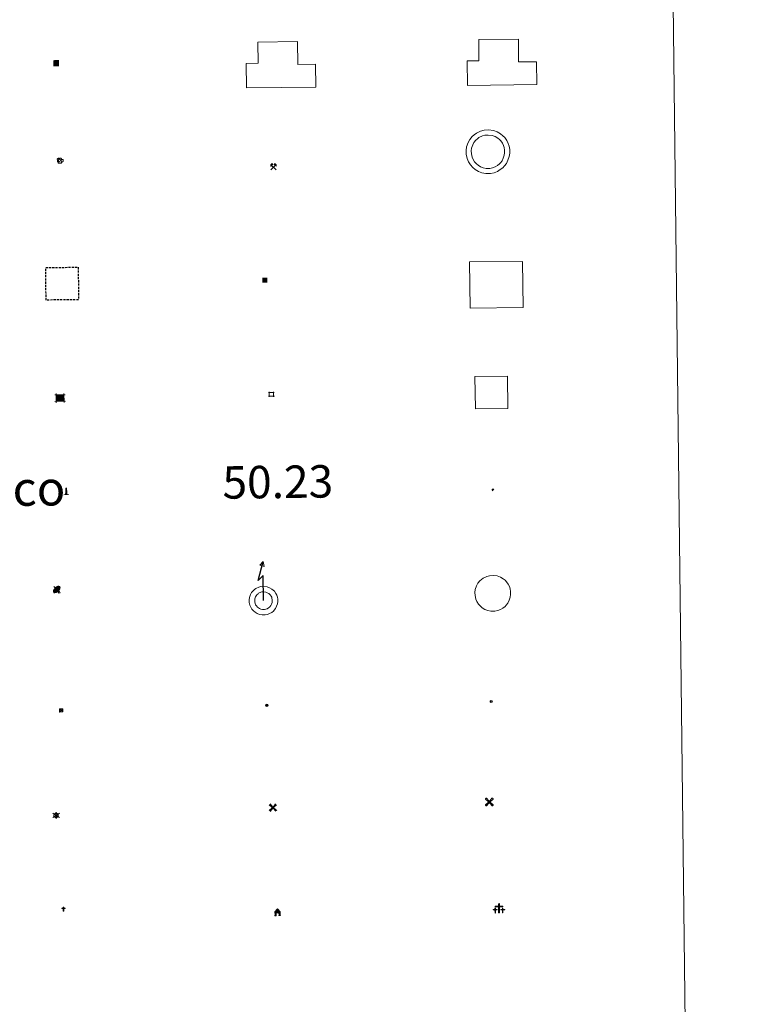
# Model space of a CAD drawing. Units: metres. Extents: x 579687 to 584176, y 4693794 to 4696816.
# Drawn here: x 580303 to 580471, y 4695088 to 4695315 of the extents above; entities that cross this region are included whole.
import ezdxf
from ezdxf.enums import TextEntityAlignment as Align

# ---------------------------------------------------------------- set-up
doc = ezdxf.new("R2010")
doc.units = ezdxf.units.M
doc.header["$MEASUREMENT"] = 0
doc.linetypes.add('TRAZOS', pattern=[0.75, 0.5, -0.25])
for name, color, linetype, lineweight in [('Carátula', 7, 'Continuous', 5), ('Level 15', 1, 'Continuous', 0), ('Level 19', 252, 'Continuous', 0), ('Level 29', 7, 'Continuous', 0), ('Level 31', 19, 'Continuous', 0), ('Level 32', 19, 'Continuous', 0), ('Level 33', 5, 'Continuous', 0), ('Level 36', 19, 'Continuous', 40), ('Level 63', 7, 'Continuous', 0)]:
    doc.layers.add(name, color=color, linetype=linetype, lineweight=lineweight)
doc.styles.add('Arial', font='ARIAL.TTF', dxfattribs={"height": 0.2})
doc.styles.add('Style-font002', font='font002.shx')

# ---------------------------------------------------------------- blocks, each defined once
blk = doc.blocks.new('5TME')
at = {"layer": 'Carátula', "color": 250, "linetype": 'Continuous', "lineweight": 5}
for p, q in [((3.7, 3.8), (-3.7, -3.8)), ((-3.7, 3.7), (3.8, -3.8))]:
    blk.add_line(p, q, dxfattribs=at)
at = {"layer": 'Carátula', "color": 250, "linetype": 'Continuous', "lineweight": 5, "flags": 128}
blk.add_lwpolyline([(-3.7, -3.8), (3.8, -3.8), (3.8, 3.7), (-3.7, 3.7), (-3.7, -3.8)], dxfattribs=at)
blk = doc.blocks.new('5CASET')
at = {"layer": 'Carátula', "linetype": 'Continuous', "lineweight": 5}
blk.add_hatch(color=232, dxfattribs=at).paths.add_polyline_path([(4.5, -3.7), (-4.5, -3.7), (-4.5, 3.7), (4.5, 3.7)])
at = {"layer": 'Carátula', "color": 1, "linetype": 'Continuous', "lineweight": 5}
for p, q in [((6.1, 3.7), (-6.1, 3.7)), ((6.1, 3.7), (-6.1, 3.7)), ((-4.5, 5.3), (-4.5, -5.3)), ((-4.5, 5.3), (-4.5, -5.3)), ((4.5, -5.3), (4.5, 5.3)), ((4.5, -5.3), (4.5, 5.3)), ((-6.1, -3.7), (6.1, -3.7)), ((-6.1, -3.7), (6.1, -3.7))]:
    blk.add_line(p, q, dxfattribs=at)
blk.add_3dface([(-4.5, -3.7), (4.5, -3.7), (4.5, 3.7), (-4.5, 3.7)], dxfattribs=at)
blk = doc.blocks.new('5CEMEN')
at = {"layer": 'Carátula', "color": 7, "linetype": 'Continuous', "lineweight": 5, "flags": 128}
for points in [[(-5.9, -6.3), (-5.9, -1.6), (-3.3, -1.6), (-3.3, -1), (-5.9, -1), (-5.9, 0.9), (-6.6, 0.9), (-6.6, -1), (-9.3, -1), (-9.3, -1.6), (-6.6, -1.6), (-6.6, -6.3), (-5.9, -6.3)], [(-6.6, -1.1), (-9.1, -1.1), (-9.1, -1.5), (-6.5, -1.5), (-6.5, -6.1), (-6.1, -6.1), (-6, -1.5), (-3.4, -1.5), (-3.4, -1.1), (-5.9, -1.1), (-6.1, -1), (-6, 0.8), (-6.5, 0.8), (-6.5, -1), (-6.6, -1.1)], [(0.4, -6.3), (0.4, 2.9), (5.7, 2.9), (5.7, 4.3), (0.4, 4.3), (0.4, 8), (-1.1, 8), (-1.1, 4.3), (-6.3, 4.3), (-6.3, 2.9), (-1.1, 2.9), (-1.1, -6.3), (0.4, -6.3)], [(-1.1, 4), (-6.1, 4), (-6.1, 3.2), (-0.8, 3.2), (-0.8, -6.1), (0.1, -6.1), (0.1, 3.2), (5.4, 3.2), (5.4, 4), (0.4, 4), (0.1, 4.3), (0.1, 7.7), (-0.8, 7.7), (-0.8, 4.3), (-1.1, 4)], [(5.7, -6.3), (5.7, -1.6), (8.4, -1.6), (8.4, -1), (5.7, -1), (5.7, 0.9), (5, 0.9), (5, -1), (2.4, -1), (2.4, -1.6), (5, -1.6), (5, -6.3), (5.7, -6.3)], [(5, -1.1), (2.5, -1.1), (2.5, -1.5), (5.1, -1.5), (5.1, -6.1), (5.6, -6.1), (5.6, -1.5), (8.2, -1.5), (8.2, -1.1), (5.7, -1.1), (5.6, -1), (5.6, 0.7), (5.1, 0.7), (5.1, -1), (5, -1.1)], [(-6.1, -6.1), (-6.5, -6.1), (-6.5, -5.7)], [(0.1, -6.1), (-0.8, -6.1), (-0.8, -5.2)], [(5.6, -6.1), (5.1, -6.1), (5.1, -5.7)]]:
    blk.add_lwpolyline(points, dxfattribs=at)
blk = doc.blocks.new('5CHAMI')
at = {"layer": 'Carátula', "color": 1, "linetype": 'Continuous', "lineweight": 5}
for p, q in [((4.5, 2.7), (-4.7, 2.7)), ((4.5, 2.7), (-4.7, 2.7)), ((-3.4, 3.9), (-3.4, -4.1)), ((-3.4, 3.9), (-3.4, -4.1)), ((3.3, -4.1), (3.3, 3.9)), ((3.3, -4.1), (3.3, 3.9)), ((-4.7, -2.8), (4.5, -2.9)), ((-4.7, -2.8), (4.5, -2.9))]:
    blk.add_line(p, q, dxfattribs=at)
blk = doc.blocks.new('5EDIFI')
at = {"layer": 'Carátula', "linetype": 'Continuous', "lineweight": 25}
blk.add_hatch(color=1, dxfattribs=at).paths.add_polyline_path([(-3.8, -3.8), (-3.8, 3.7), (3.8, 3.7), (3.8, -3.8)])
blk = doc.blocks.new('5HORRE')
at = {"layer": 'Carátula', "linetype": 'Continuous', "lineweight": 5, "extrusion": (0, 0, -1)}
blk.add_hatch(color=254, dxfattribs=at).paths.add_polyline_path([(6.1, -7.7), (3, -7.7), (3, -6.8), (3.6, -6.8), (3, -1.5), (-3.2, -1.5), (-3.9, -6.7), (-3.2, -6.8), (-3.2, -7.7), (-6.4, -7.7), (-6.3, -6.8), (-5.7, -6.7), (-6.4, 1.3), (-0.1, 7.9), (6.4, 1.4), (5.5, -6.7), (6.1, -6.8)])
at = {"layer": 'Carátula', "color": 252, "linetype": 'Continuous', "lineweight": 5, "flags": 128}
blk.add_lwpolyline([(-6.4, 1.4), (0.1, 7.9), (6.4, 1.3), (5.7, -6.7), (6.3, -6.8), (6.4, -7.7), (3.2, -7.7), (3.2, -6.8), (3.9, -6.7), (3.2, -1.5), (-3, -1.5), (-3.6, -6.8), (-3, -6.8), (-3, -7.7), (-6.1, -7.7), (-6.1, -6.8), (-5.5, -6.7)], close=True, dxfattribs=at)
blk = doc.blocks.new('5PARAB')
at = {"layer": 'Carátula', "linetype": 'Continuous', "lineweight": 5}
h = blk.add_hatch(color=43, dxfattribs=at)
edge = h.paths.add_edge_path()
edge.add_ellipse((0.3, 0.2), major_axis=(4.58, 4.58), ratio=0.5, start_angle=240, end_angle=269.9993)
edge.add_ellipse((0.3, 0.2), major_axis=(4.58, 4.58), ratio=0.5, start_angle=269.9993, end_angle=359.9987)
edge.add_ellipse((0.3, 0.2), major_axis=(4.58, 4.58), ratio=0.5, start_angle=0, end_angle=87.2989)
edge.add_line((-1.8, 2.7), (0.5, 0.4))
edge.add_line((0.5, 0.4), (0, 0))
edge.add_line((0, 0), (-2.3, 2.3))
edge.add_line((-2.3, 2.3), (-2.3, 2.3))
edge.add_ellipse((0.3, 0.2), major_axis=(4.58, 4.58), ratio=0.5, start_angle=92.9733, end_angle=180)
edge.add_ellipse((0.3, 0.2), major_axis=(4.58, 4.58), ratio=0.5, start_angle=180, end_angle=240)
h = blk.add_hatch(color=170, dxfattribs=at)
edge = h.paths.add_edge_path()
edge.add_ellipse((0.3, 0.2), major_axis=(4.58, 4.58), ratio=0.7, start_angle=269.9995, end_angle=359.999)
edge.add_ellipse((0.3, 0.2), major_axis=(4.58, 4.58), ratio=0.5, start_angle=180, end_angle=359.9986, ccw=False)
edge.add_ellipse((0.3, 0.2), major_axis=(4.58, 4.58), ratio=0.7, start_angle=180.0194, end_angle=269.9995)
at = {"layer": 'Carátula', "color": 170, "linetype": 'Continuous', "lineweight": 5}
for p, q in [((0.2, 0.2), (-4.3, 4.7)), ((0, 0), (-2.3, 2.3)), ((-1.8, 2.7), (0.5, 0.4)), ((0.5, 0.4), (0, 0)), ((3, -4.2), (3, -5.4)), ((3, -5.4), (5.3, -5.4)), ((5.3, -5.4), (4.2, -3.1))]:
    blk.add_line(p, q, dxfattribs=at)
at = {"layer": 'Carátula', "color": 1, "linetype": 'Continuous', "lineweight": 5}
blk.add_line((0, 0), (0.5, 0.4), dxfattribs=at)
at = {"layer": 'Carátula', "color": 170, "linetype": 'Continuous', "lineweight": 5}
for start_param, end_param in [(1.62269, 3.141593), (0, 1.523654), (4.712377, 6.283162), (3.141593, 4.18879), (4.18879, 4.712377)]:
    blk.add_ellipse((0.3, 0.2, 0), major_axis=(4.58, 4.58), ratio=0.5, start_param=start_param, end_param=end_param, dxfattribs=at)
at = {"layer": 'Carátula', "color": 170, "linetype": 'Continuous', "lineweight": 5, "extrusion": (0, 0, -1)}
for start_param, end_param in [(1.570805, 1.740266), (1.512222, 1.570805)]:
    blk.add_ellipse((0.3, 0.2, 0), major_axis=(5.01, 5.01), ratio=0.725704, start_param=start_param, end_param=end_param, dxfattribs=at)
blk = doc.blocks.new('5ARBOL')
at = {"layer": 'Carátula', "color": 92, "linetype": 'Continuous', "lineweight": 5, "flags": 128}
blk.add_lwpolyline([(-2.7, 0.2), (-3.2, 0.4), (-3.7, 0.8), (-3.9, 1.4), (-4, 2), (-3.9, 2.5), (-3.7, 2.9), (-3.2, 3.2), (-2.9, 3.4), (-2.5, 3.4), (-2.3, 3.5), (-1.8, 3.4), (-1.5, 3.3), (-1.4, 3.2), (-1.2, 2.9), (-1, 2.5), (-0.8, 2.2), (-0.7, 2.2), (-0.7, 2.7), (-0.4, 3.1), (-0.1, 3.4), (0.4, 3.6), (0.7, 3.7), (1.3, 3.7), (1.8, 3.5), (2.3, 3), (2.5, 2.4), (2.5, 1.9), (2.3, 1.5), (2, 0.9), (2.7, 1.5), (3.3, 1.6), (4, 1.6), (4.5, 1.3), (5, 0.8), (5.2, 0.3), (5.3, -0.1), (5.3, -0.4), (5.2, -0.8), (5, -1.4), (4.3, -1.9), (3.8, -2.1), (3.3, -2.1), (2.9, -2.1), (2.3, -1.7), (2.7, -2.1), (2.9, -2.5), (2.9, -3.1), (2.8, -3.5), (2.3, -4.1), (1.8, -4.3), (1.1, -4.3), (0.7, -4.2), (0.3, -3.8), (0.2, -3.5), (0, -2.9), (0, -2.8), (-0.1, -3.3), (-0.2, -3.6), (-0.3, -4), (-0.7, -4.2), (-1, -4.3), (-1.2, -4.3), (-1.7, -4.2), (-2, -4.1), (-2.3, -3.7), (-2.5, -3.3), (-2.6, -3.1), (-2.5, -2.6), (-2.2, -2.3), (-1.9, -2), (-1.9, -1.9), (-2.7, -2.1), (-3.1, -1.9), (-3.3, -1.5), (-3.6, -1.2), (-3.6, -0.8), (-3.4, -0.3), (-3.2, 0)], close=True, dxfattribs=at)
for points in [[(-1.9, 0.5), (-2.1, 0.6), (-2.1, 0.7), (-2.1, 0.9), (-2.1, 1.1), (-2, 1.3), (-2, 1.4), (-1.9, 1.4), (-1.8, 1.5), (-1.5, 1.5), (-1.4, 1.5), (-1.2, 1.4), (-1.1, 1.4), (-1, 1.2), (-0.9, 1.1), (-0.9, 0.9), (-0.9, 0.9), (-0.9, 0.9)], [(0.3, 0.5), (0.5, 0.9), (0.8, 1.1), (1.2, 1.1), (1.4, 1), (1.6, 0.9), (1.7, 0.8), (1.8, 0.5), (1.9, 0.4), (1.9, -0.1), (1.9, -0.3), (1.7, -0.5), (1.6, -0.6), (1.4, -0.6), (1.2, -0.7), (1.1, -0.7), (0.9, -0.7), (0.9, -0.7)], [(-1.7, -1), (-1.8, -0.9), (-1.8, -0.7), (-1.7, -0.5), (-1.5, -0.4), (-1.5, -0.4), (-1.4, -0.3)], [(-1.7, -1), (-1.7, -1.2), (-1.5, -1.4), (-1.2, -1.5), (-1.1, -1.5), (-0.9, -1.5), (-0.7, -1.5), (-0.5, -1.4), (-0.5, -1.3), (-0.4, -1.1), (-0.4, -1), (-0.4, -0.9), (-0.4, -0.8)]]:
    blk.add_lwpolyline(points, dxfattribs=at)
blk = doc.blocks.new('5MINA')
at = {"layer": 'Carátula', "linetype": 'Continuous', "lineweight": 5}
for points in [[(-6.8, 0), (-7.2, 5.8), (-3.5, 9.7), (-0.3, 6.4), (-6.6, 0)], [(6.8, 0), (6.7, 0.1), (0.3, 6.4), (3.5, 9.5), (7.3, 5.7)]]:
    blk.add_hatch(color=170, dxfattribs=at).paths.add_polyline_path(points)
at = {"layer": 'Carátula', "color": 9, "linetype": 'Continuous', "lineweight": 5}
for p, q in [((-5.9, -6.2), (3.5, 3.2)), ((-3.5, 3.2), (5.9, -6.3))]:
    blk.add_line(p, q, dxfattribs=at)
at = {"layer": 'Carátula', "color": 170, "linetype": 'Continuous', "lineweight": 5}
blk.add_point((1.2, -1.5), dxfattribs=at)
blk = doc.blocks.new('5MONUM')
at = {"layer": 'Carátula', "linetype": 'Continuous', "lineweight": 5, "extrusion": (0, 0, -1)}
blk.add_hatch(color=252, dxfattribs=at).paths.add_polyline_path([(6.4, -8.5), (-6.5, -8.5), (-6.5, -6.6), (-2.9, -6.6), (-1.7, 8), (0, 9.7), (1.6, 8), (2.7, -6.6), (6.4, -6.6)])
blk = doc.blocks.new('5MOLIV')
at = {"layer": 'Carátula', "linetype": 'Continuous', "lineweight": 5}
for points in [[(-7.1, 5.2), (-8.7, 6.5), (-6.5, 8.6), (-5.2, 7)], [(-4, 2.7), (-5.5, 3.9), (-3.9, 5.5), (-2.7, 3.9)], [(0, -1.8), (-1.8, 0), (0, 1.8), (1.8, 0)], [(4, 2.7), (2.7, 3.9), (4, 5.5), (5.5, 3.9)], [(7.1, 5.2), (5.2, 7.1), (6.5, 8.6), (8.6, 6.5)], [(-6.5, -8.7), (-8.7, -6.5), (-7.1, -5.2), (-5.2, -7.1)], [(-4, -5.6), (-5.5, -4), (-4, -2.7), (-2.7, -4)], [(4, -5.6), (2.7, -4), (4, -2.7), (5.5, -4)], [(6.5, -8.7), (5.2, -7.1), (7.1, -5.2), (8.7, -6.5)]]:
    blk.add_hatch(color=9, dxfattribs=at).paths.add_polyline_path(points)
at = {"layer": 'Carátula', "color": 9, "linetype": 'Continuous', "lineweight": 5}
for p, q in [((-1.3, 0.5), (-8.7, 6.5)), ((-0.5, 1.3), (-6.5, 8.6)), ((0.5, 1.3), (6.5, 8.6)), ((1.3, 0.5), (8.6, 6.5)), ((-1.3, -0.5), (-8.7, -6.5)), ((-0.5, -1.3), (-6.5, -8.7)), ((0.5, -1.3), (6.5, -8.7)), ((1.3, -0.5), (8.7, -6.5))]:
    blk.add_line(p, q, dxfattribs=at)
blk = doc.blocks.new('5AEGEN')
at = {"layer": 'Carátula', "linetype": 'Continuous', "lineweight": 5, "extrusion": (-0.000315947, -0.000185731, 1)}
h = blk.add_hatch(color=9, dxfattribs=at)
edge = h.paths.add_edge_path()
edge.add_line((-6.3, -8.9), (-1.1, -2.4))
edge.add_line((-1.1, -2.4), (-1, -2.4))
edge.add_ellipse((0, 0), major_axis=(0, -2.64), ratio=0.999964, start_angle=293.574, end_angle=336.8894, ccw=False)
edge.add_line((-2.4, -1.1), (-2.5, -1.1))
edge.add_line((-2.5, -1.1), (-8.9, -6.3))
edge.add_line((-8.9, -6.3), (-8.9, -7.3))
edge.add_line((-8.9, -7.3), (-7.3, -8.9))
edge.add_line((-7.3, -8.9), (-6.3, -8.9))
at = {"layer": 'Carátula', "linetype": 'Continuous', "lineweight": 5, "extrusion": (0.000188165, -0.00031338, 1)}
h = blk.add_hatch(color=9, dxfattribs=at)
edge = h.paths.add_edge_path()
edge.add_line((6.2, -8.9), (7.3, -8.9))
edge.add_line((7.3, -8.9), (8.9, -7.3))
edge.add_line((8.9, -7.3), (8.8, -6.3))
edge.add_line((8.8, -6.3), (2.4, -1.1))
edge.add_line((2.4, -1.1), (2.4, -1))
edge.add_ellipse((0, 0), major_axis=(0, -2.64), ratio=0.999964, start_angle=23.5316, end_angle=66.8499, ccw=False)
edge.add_line((1, -2.4), (6.2, -8.9))
at = {"layer": 'Carátula', "color": 9, "linetype": 'Continuous', "lineweight": 5, "flags": 128}
for points in [[(-1, 2.4), (-6.3, 8.8), (-7.3, 8.9), (-8.9, 7.3), (-8.8, 6.3), (-2.4, 1)], [(-1, 2.4), (-0.7, 1.9), (-0.8, 0.9), (-1, 0.7), (-2, 0.6), (-2.4, 1)], [(2.4, 1), (1.9, 0.6), (0.9, 0.7), (0.7, 0.9), (0.7, 1.9), (1.1, 2.4)], [(8.8, 6.3), (8.9, 7.3), (7.3, 8.9), (6.2, 8.8), (1.1, 2.4)], [(2.4, 1), (8.8, 6.3)], [(-0.7, -2), (-0.8, -0.9), (-1, -0.8), (-2, -0.7), (-2.5, -1.1)], [(-1.1, -2.4), (-0.7, -2)], [(1, -2.4), (0.6, -2), (0.7, -0.9), (0.9, -0.8), (1.9, -0.6), (2.4, -1.1)]]:
    blk.add_lwpolyline(points, dxfattribs=at)
at = {"layer": 'Carátula', "color": 9, "linetype": 'Continuous', "lineweight": 5}
for start_param, end_param in [(4.305476, 5.87983), (2.733923, 3.553527), (1.166752, 1.981926), (5.123832, 6.69389)]:
    blk.add_ellipse((0, 0, 0), major_axis=(0, -2.64), ratio=0.999964, start_param=start_param, end_param=end_param, dxfattribs=at)
at = {"layer": 'Carátula', "color": 9, "linetype": 'Continuous', "lineweight": 5, "extrusion": (0, 0, -1)}
for start_param, end_param in [(5.119302, 5.871251), (0.40767, 1.159666)]:
    blk.add_ellipse((0, 0, 0), major_axis=(0, 2.64), ratio=0.999964, start_param=start_param, end_param=end_param, dxfattribs=at)
at = {"layer": 'Carátula', "color": 9, "linetype": 'Continuous', "lineweight": 5}
mesh = blk.add_polyface(dxfattribs=at)
corners = [(-7.3, -8.9, 0), (-6.3, -8.9, 0), (-1, -2.4, 0), (-1.6, -2.1, 0), (-2.1, -1.6, 0), (-8.9, -7.3, 0), (-2.4, -1.1, 0), (-8.9, -6.3, 0)]
mesh.append_faces([[corners[k] for k in face] for face in [(3, 4, 5, 0)]], dxfattribs={"vtx1": -1, "vtx3": -1, "color": 9})
mesh.append_faces([[corners[k] for k in face] for face in [(0, 1, 2, 3), (4, 6, 7, 5)]], dxfattribs={"vtx3": -1, "color": 9})
mesh = blk.add_polyface(dxfattribs=at)
corners = [(8.9, -7.3, 0), (8.8, -6.3, 0), (2.4, -1, 0), (2.1, -1.6, 0), (1.6, -2.1, 0), (7.3, -8.9, 0), (1, -2.4, 0), (6.2, -8.9, 0)]
mesh.append_faces([[corners[k] for k in face] for face in [(3, 4, 5, 0)]], dxfattribs={"vtx1": -1, "vtx3": -1, "color": 9})
mesh.append_faces([[corners[k] for k in face] for face in [(0, 1, 2, 3), (4, 6, 7, 5)]], dxfattribs={"vtx3": -1, "color": 9})
blk = doc.blocks.new('5MOLIN')
at = {"layer": 'Carátula', "color": 7, "linetype": 'Continuous', "lineweight": 5}
for q in [(-7.6, 5.1), (0, 7.6), (7.6, 5.1), (-7.6, -5.1), (7.6, -5.1), (0, -7.6)]:
    blk.add_line((0, 0), q, dxfattribs=at)
at = {"layer": 'Carátula', "color": 7, "linetype": 'Continuous', "lineweight": 5, "flags": 128}
for points in [[(0, 5.1), (-0.3, 5.1), (-0.6, 5), (-0.9, 5), (-1.1, 4.9), (-1.4, 4.9), (-1.7, 4.8), (-2, 4.7), (-2.2, 4.6), (-2.5, 4.4), (-2.7, 4.3), (-2.9, 4.1), (-3.2, 4), (-3.4, 3.8), (-3.6, 3.6), (-3.8, 3.4), (-4, 3.2), (-4.1, 2.9), (-4.3, 2.7), (-4.4, 2.4), (-4.6, 2.2), (-4.7, 1.9), (-4.8, 1.7), (-4.9, 1.4), (-4.9, 1.1), (-5, 0.8), (-5, 0.6), (-5.1, 0.3), (-5.1, 0), (-5.1, -0.3), (-5, -0.6), (-5, -0.9), (-4.9, -1.1), (-4.9, -1.4), (-4.8, -1.7), (-4.7, -2), (-4.6, -2.2), (-4.4, -2.5), (-4.3, -2.7), (-4.1, -2.9), (-3.9, -3.2), (-3.8, -3.4), (-3.6, -3.6), (-3.4, -3.8), (-3.1, -4), (-2.9, -4.1), (-2.7, -4.3), (-2.4, -4.4), (-2.2, -4.6), (-1.9, -4.7), (-1.7, -4.8), (-1.4, -4.9), (-1.1, -4.9), (-0.8, -5), (-0.5, -5), (-0.2, -5.1), (0, -5.1), (0.3, -5.1), (0.6, -5), (0.9, -5), (1.2, -4.9), (1.4, -4.9), (1.7, -4.8), (2, -4.7), (2.2, -4.5), (2.5, -4.4), (2.7, -4.3), (3, -4.1), (3.2, -3.9), (3.4, -3.7), (3.6, -3.5), (3.8, -3.3), (4, -3.1), (4.1, -2.9), (4.3, -2.7), (4.4, -2.4), (4.6, -2.2), (4.7, -1.9), (4.8, -1.6), (4.9, -1.4), (4.9, -1.1), (5, -0.8), (5, -0.5), (5, -0.2), (5.1, 0.1), (5, 0.3), (5, 0.6), (5, 0.9), (4.9, 1.2), (4.9, 1.5), (4.7, 1.7), (4.7, 2), (4.5, 2.2), (4.4, 2.5), (4.2, 2.7), (4.1, 3), (3.9, 3.2), (3.7, 3.4), (3.5, 3.6), (3.3, 3.8), (3.1, 4)], [(3.1, 4), (2.9, 4.2), (2.6, 4.3), (2.4, 4.5), (2.1, 4.6), (1.9, 4.7), (1.6, 4.8), (1.3, 4.9), (1.1, 5), (0.8, 5), (0.5, 5), (0.2, 5.1), (0, 5.1)]]:
    blk.add_lwpolyline(points, dxfattribs=at)
blk = doc.blocks.new('5ERMIT')
at = {"layer": 'Carátula', "linetype": 'Continuous', "lineweight": 5}
blk.add_hatch(color=250, dxfattribs=at).paths.add_polyline_path([(0.3, -6.5), (-0.3, -6.5), (-0.3, -5.9), (-0.3, -0.3), (-3.8, -0.3), (-3.8, 0.2), (-0.5, 0.2), (-0.3, 0.4), (-0.3, 2.7), (0.3, 2.7), (0.3, 0.4), (0.5, 0.2), (3.8, 0.2), (3.8, -0.3), (0.3, -0.3)])
at = {"layer": 'Carátula', "color": 7, "linetype": 'Continuous', "lineweight": 5, "flags": 128}
blk.add_lwpolyline([(-0.5, -0.5), (-0.5, -6.6), (0.5, -6.6), (0.5, -0.5), (4, -0.5), (4, 0.4), (0.5, 0.4), (0.5, 2.9), (-0.5, 2.9), (-0.5, 0.4), (-4, 0.4), (-4, -0.5), (-0.5, -0.5), (-0.5, -6.6), (0.5, -6.6)], dxfattribs=at)
blk = doc.blocks.new('5PELE')
at = {"layer": 'Carátula', "linetype": 'Continuous', "lineweight": 5}
h = blk.add_hatch(color=9, dxfattribs=at)
edge = h.paths.add_edge_path()
edge.add_arc((0, 0), 2.85, 359.999, 719.999)
at = {"layer": 'Carátula', "color": 252, "linetype": 'Continuous', "lineweight": 5}
blk.add_circle((0, 0, 0), 2.85, dxfattribs=at)
blk = doc.blocks.new('5ESTAC')
at = {"layer": 'Carátula', "linetype": 'Continuous', "lineweight": 5, "extrusion": (0, 0, -1)}
for color, points in [(141, [(-5.8, -6.3), (-5.8, 6), (5.4, 6), (5.4, -6.3)]), (254, [(-4.8, -5), (-4.8, -4.6), (4, -4.6), (4, -5)])]:
    blk.add_hatch(color=color, dxfattribs=at).paths.add_polyline_path(points)
at = {"layer": 'Carátula', "color": 254, "linetype": 'Continuous', "lineweight": 5, "style": 'Style-font002'}
blk.add_text('P', height=8.9, rotation=359.9991, dxfattribs=at).set_placement((-0.3, 0.6), align=Align.MIDDLE_CENTER)
blk = doc.blocks.new('5STFER')
at = {"layer": 'Carátula', "linetype": 'Continuous', "lineweight": 5}
blk.add_hatch(color=250, dxfattribs=at).paths.add_polyline_path([(0, -4.7), (-4.6, 0), (0, 4.6), (4.6, 0)])
at = {"layer": 'Carátula', "color": 250, "linetype": 'Continuous', "lineweight": 5}
blk.add_line((0, -4.7), (-4.6, 0), dxfattribs=at)
blk = doc.blocks.new('5PTT')
at = {"layer": 'Carátula', "color": 250, "linetype": 'Continuous', "lineweight": 25}
blk.add_circle((0, 0, 0), 2, dxfattribs=at)

msp = doc.modelspace()

# ---------------------------------------------------------------- linework, layer by layer
at = {"layer": 'Level 63', "linetype": 'Continuous', "lineweight": 0}
msp.add_polyline3d([(580005.63, 4695529.16, -0.24), (580451.53, 4695534.42, -0.24), (580471.43, 4693847.48, -0.24), (580025.53, 4693842.22, -0.24), (580005.63, 4695529.16, -0.24)], close=True, dxfattribs=at)
at = {"layer": 'Level 63', "color": 1, "linetype": 'Continuous', "lineweight": 13}
for points in [[(580355.6, 4695299.21, 0.26), (580355.53, 4695304.87, 0.26), (580358.28, 4695304.9, 0.26), (580358.22, 4695309.8, 0.26), (580367.37, 4695309.91, 0.26), (580367.43, 4695304.61, 0.26), (580371.54, 4695304.66, 0.26), (580371.6, 4695299.4, 0.26), (580355.6, 4695299.21, 0.26)], [(580406.57, 4695299.8, 0.26), (580406.5, 4695305.45, 0.26), (580409.25, 4695305.49, 0.26), (580409.19, 4695310.39, 0.26), (580418.34, 4695310.5, 0.26), (580418.4, 4695305.2, 0.26), (580422.51, 4695305.25, 0.26), (580422.57, 4695299.99, 0.26), (580406.57, 4695299.8, 0.26)], [(580407.22, 4695248.37, 0.26), (580407.09, 4695259.01, 0.26), (580419.32, 4695259.15, 0.26), (580419.44, 4695248.51, 0.26), (580407.22, 4695248.37, 0.26)]]:
    msp.add_polyline3d(points, close=True, dxfattribs=at)
at = {"layer": 'Level 63', "linetype": 'Continuous', "lineweight": 13}
msp.add_polyline3d([(580355.6, 4695299.21, 0.26), (580371.6, 4695299.4, 0.26), (580371.54, 4695304.66, 0.26), (580367.43, 4695304.61, 0.26), (580367.37, 4695309.91, 0.26), (580358.22, 4695309.8, 0.26), (580358.28, 4695304.9, 0.26), (580355.53, 4695304.87, 0.26), (580355.6, 4695299.21, 0.26)], dxfattribs=at)
at = {"layer": 'Level 63', "color": 1, "linetype": 'Continuous', "lineweight": 0}
for points in [[(580407.69, 4695287.97, -0.24), (580408.16, 4695288.39, -0.24), (580408.64, 4695288.75, -0.24), (580409.64, 4695289.22, -0.24), (580410.42, 4695289.46, -0.24), (580411.43, 4695289.51, -0.24), (580412.58, 4695289.37, -0.24), (580413.47, 4695289.03, -0.24), (580414.25, 4695288.59, -0.24), (580414.78, 4695288.16, -0.24), (580415.19, 4695287.72, -0.24), (580415.66, 4695287.04, -0.24), (580416, 4695286.38, -0.24), (580416.2, 4695285.72, -0.24), (580416.35, 4695284.98, -0.24), (580416.34, 4695284.12, -0.24), (580416.23, 4695283.37, -0.24), (580415.95, 4695282.53, -0.24), (580415.57, 4695281.76, -0.24), (580415.13, 4695281.18, -0.24), (580414.79, 4695280.78, -0.24), (580414.18, 4695280.33, -0.24), (580413.49, 4695279.91, -0.24), (580412.72, 4695279.61, -0.24), (580411.88, 4695279.44, -0.24), (580410.81, 4695279.44, -0.24), (580409.93, 4695279.63, -0.24), (580409.13, 4695279.91, -0.24), (580408.36, 4695280.38, -0.24), (580407.83, 4695280.85, -0.24), (580407.27, 4695281.45, -0.24), (580406.86, 4695282.13, -0.24), (580406.52, 4695282.89, -0.24), (580406.33, 4695283.87, -0.24), (580406.29, 4695284.74, -0.24), (580406.4, 4695285.59, -0.24), (580406.73, 4695286.58, -0.24), (580407.13, 4695287.3, -0.24), (580407.69, 4695287.97, -0.24)], [(580408.54, 4695287.14, -0.24), (580408.91, 4695287.48, -0.24), (580409.25, 4695287.74, -0.24), (580410.06, 4695288.12, -0.24), (580410.62, 4695288.29, -0.24), (580411.39, 4695288.33, -0.24), (580412.29, 4695288.22, -0.24), (580412.96, 4695287.96, -0.24), (580413.59, 4695287.61, -0.24), (580413.97, 4695287.3, -0.24), (580414.27, 4695286.98, -0.24), (580414.65, 4695286.43, -0.24), (580414.9, 4695285.93, -0.24), (580415.06, 4695285.44, -0.24), (580415.17, 4695284.87, -0.24), (580415.16, 4695284.21, -0.24), (580415.08, 4695283.64, -0.24), (580414.86, 4695282.98, -0.24), (580414.57, 4695282.38, -0.24), (580414.22, 4695281.92, -0.24), (580413.98, 4695281.65, -0.24), (580413.53, 4695281.3, -0.24), (580412.96, 4695280.97, -0.24), (580412.39, 4695280.74, -0.24), (580411.76, 4695280.62, -0.24), (580410.94, 4695280.62, -0.24), (580410.25, 4695280.76, -0.24), (580409.64, 4695280.98, -0.24), (580409.06, 4695281.33, -0.24), (580408.65, 4695281.7, -0.24), (580408.22, 4695282.17, -0.24), (580407.9, 4695282.68, -0.24), (580407.65, 4695283.25, -0.24), (580407.5, 4695284.01, -0.24), (580407.47, 4695284.69, -0.24), (580407.55, 4695285.33, -0.24), (580407.81, 4695286.1, -0.24), (580408.1, 4695286.63, -0.24), (580408.54, 4695287.14, -0.24)]]:
    msp.add_polyline3d(points, close=True, dxfattribs=at)
at = {"layer": 'Level 63', "color": 1, "linetype": 'TRAZOS', "lineweight": 30}
msp.add_polyline3d([(580309.31, 4695250.21, 0.26), (580309.22, 4695257.71, 0.26), (580316.72, 4695257.8, 0.26), (580316.8, 4695250.3, 0.26), (580309.31, 4695250.21, 0.26)], close=True, dxfattribs=at)
at = {"layer": 'Level 63', "color": 19, "linetype": 'Continuous', "lineweight": 0}
for points in [[(580408.42, 4695225.05, 0.26), (580408.33, 4695232.55, 0.26), (580415.83, 4695232.64, 0.26), (580415.92, 4695225.14, 0.26), (580408.42, 4695225.05, 0.26)], [(580409.45, 4695185.33, -0.24), (580409.85, 4695185.69, -0.24), (580410.22, 4695185.96, -0.24), (580411.07, 4695186.37, -0.24), (580411.69, 4695186.55, -0.24), (580412.5, 4695186.59, -0.24), (580413.47, 4695186.48, -0.24), (580414.19, 4695186.2, -0.24), (580414.85, 4695185.83, -0.24), (580415.26, 4695185.49, -0.24), (580415.58, 4695185.14, -0.24), (580415.99, 4695184.56, -0.24), (580416.26, 4695184.03, -0.24), (580416.43, 4695183.5, -0.24), (580416.55, 4695182.89, -0.24), (580416.54, 4695182.19, -0.24), (580416.45, 4695181.57, -0.24), (580416.22, 4695180.87, -0.24), (580415.91, 4695180.23, -0.24), (580415.54, 4695179.74, -0.24), (580415.28, 4695179.44, -0.24), (580414.79, 4695179.07, -0.24), (580414.19, 4695178.72, -0.24), (580413.58, 4695178.48, -0.24), (580412.9, 4695178.35, -0.24), (580412.02, 4695178.34, -0.24), (580411.28, 4695178.5, -0.24), (580410.63, 4695178.73, -0.24), (580410.01, 4695179.11, -0.24), (580409.58, 4695179.5, -0.24), (580409.11, 4695180, -0.24), (580408.77, 4695180.55, -0.24), (580408.5, 4695181.16, -0.24), (580408.34, 4695181.97, -0.24), (580408.31, 4695182.69, -0.24), (580408.4, 4695183.38, -0.24), (580408.68, 4695184.21, -0.24), (580408.99, 4695184.78, -0.24), (580409.45, 4695185.33, -0.24)]]:
    msp.add_polyline3d(points, close=True, dxfattribs=at)
at = {"layer": 'Level 63', "color": 19, "linetype": 'Continuous', "lineweight": 30}
msp.add_polyline3d([(580359.53, 4695180.78, 0.26), (580359.46, 4695186.57, 0.26), (580358.3, 4695185.44, 0.26), (580359.43, 4695189.85, 0.26)], dxfattribs=at)
at = {"layer": 'Level 63', "color": 19, "linetype": 'Continuous', "lineweight": 13}
for points in [[(580359.43, 4695189.85, 0.26), (580359.62, 4695188.64, 0.26), (580358.64, 4695188.95, 0.26), (580359.43, 4695189.85, 0.26)], [(580357.11, 4695183.07, -0.24), (580357.44, 4695183.37, -0.24), (580357.72, 4695183.57, -0.24), (580358.43, 4695183.92, -0.24), (580358.89, 4695184.05, -0.24), (580359.54, 4695184.09, -0.24), (580360.34, 4695183.99, -0.24), (580360.9, 4695183.77, -0.24), (580361.45, 4695183.47, -0.24), (580361.77, 4695183.21, -0.24), (580362.01, 4695182.95, -0.24), (580362.35, 4695182.46, -0.24), (580362.56, 4695182.04, -0.24), (580362.7, 4695181.62, -0.24), (580362.78, 4695181.13, -0.24), (580362.78, 4695180.57, -0.24), (580362.71, 4695180.08, -0.24), (580362.52, 4695179.5, -0.24), (580362.27, 4695178.99, -0.24), (580361.96, 4695178.58, -0.24), (580361.78, 4695178.37, -0.24), (580361.4, 4695178.08, -0.24), (580360.89, 4695177.78, -0.24), (580360.41, 4695177.59, -0.24), (580359.89, 4695177.49, -0.24), (580359.17, 4695177.49, -0.24), (580358.57, 4695177.61, -0.24), (580358.06, 4695177.8, -0.24), (580357.57, 4695178.09, -0.24), (580357.22, 4695178.41, -0.24), (580356.83, 4695178.82, -0.24), (580356.57, 4695179.25, -0.24), (580356.36, 4695179.73, -0.24), (580356.23, 4695180.39, -0.24), (580356.2, 4695180.98, -0.24), (580356.27, 4695181.52, -0.24), (580356.5, 4695182.19, -0.24), (580356.74, 4695182.63, -0.24), (580357.11, 4695183.07, -0.24)], [(580358.02, 4695182.19, -0.24), (580358.24, 4695182.39, -0.24), (580358.37, 4695182.49, -0.24), (580358.89, 4695182.73, -0.24), (580359.11, 4695182.8, -0.24), (580359.5, 4695182.82, -0.24), (580360.03, 4695182.75, -0.24), (580360.37, 4695182.62, -0.24), (580360.74, 4695182.42, -0.24), (580360.9, 4695182.28, -0.24), (580361.02, 4695182.15, -0.24), (580361.26, 4695181.81, -0.24), (580361.39, 4695181.56, -0.24), (580361.46, 4695181.31, -0.24), (580361.52, 4695181.01, -0.24), (580361.52, 4695180.67, -0.24), (580361.48, 4695180.37, -0.24), (580361.35, 4695179.98, -0.24), (580361.19, 4695179.65, -0.24), (580360.98, 4695179.37, -0.24), (580360.91, 4695179.3, -0.24), (580360.69, 4695179.13, -0.24), (580360.33, 4695178.92, -0.24), (580360.05, 4695178.81, -0.24), (580359.77, 4695178.75, -0.24), (580359.3, 4695178.75, -0.24), (580358.92, 4695178.83, -0.24), (580358.6, 4695178.95, -0.24), (580358.33, 4695179.12, -0.24), (580358.1, 4695179.31, -0.24), (580357.85, 4695179.59, -0.24), (580357.69, 4695179.84, -0.24), (580357.57, 4695180.11, -0.24), (580357.49, 4695180.54, -0.24), (580357.47, 4695180.93, -0.24), (580357.51, 4695181.23, -0.24), (580357.66, 4695181.68, -0.24), (580357.79, 4695181.91, -0.24), (580358.02, 4695182.19, -0.24)]]:
    msp.add_polyline3d(points, close=True, dxfattribs=at)

# ---------------------------------------------------------------- block references
at = {"layer": 'Level 15', "color": 1, "linetype": 'Continuous', "lineweight": 30, "xscale": 0.1499997452250681, "yscale": 0.1499997452250681, "rotation": 0.6764557641653887}
msp.add_blockref('5EDIFI', (580359.83, 4695254.82, 0.26), dxfattribs=at)
at = {"layer": 'Level 15', "color": 1, "linetype": 'Continuous', "lineweight": 0}
for name, p, xscale, yscale, rotation in [('5CHAMI', (580361.33, 4695228.45, 0.26), 0.1499997452250681, 0.1499997452250681, 0.6764557641653887), ('5CASET', (580312.53, 4695227.56, 0.26), 0.1999996603000908, 0.1999996603000908, 0.6762323923765423)]:
    msp.add_blockref(name, p, dxfattribs=dict(at, xscale=xscale, yscale=yscale, rotation=rotation))
at = {"layer": 'Level 15', "color": 253, "linetype": 'Continuous', "lineweight": 0, "xscale": 0.09999983015004543, "yscale": 0.09999983015004543, "rotation": 0.6760989992785151}
msp.add_blockref('5MONUM', (580313.96, 4695206, -0.24), dxfattribs=at)
at = {"layer": 'Level 15', "color": 9, "linetype": 'Continuous', "lineweight": 0, "xscale": 0.09999983015004543, "yscale": 0.09999983015004543, "rotation": 0.6760989992785151}
for name, p in [('5MOLIV', (580361.67, 4695132.98, 0.01)), ('5AEGEN', (580411.64, 4695134.27, 0.01))]:
    msp.add_blockref(name, p, dxfattribs=at)
at = {"layer": 'Level 15', "linetype": 'Continuous', "lineweight": 0, "xscale": 0.09999983015004543, "yscale": 0.09999983015004543, "rotation": 0.6760989992785151}
for name, p in [('5MOLIN', (580311.62, 4695131.18, 0.26)), ('5ERMIT', (580313.33, 4695109.7, -0.24))]:
    msp.add_blockref(name, p, dxfattribs=at)
at = {"layer": 'Level 15', "color": 252, "linetype": 'Continuous', "lineweight": 0, "xscale": 0.09999983015004543, "yscale": 0.09999983015004543, "rotation": 0.6760989992785151}
msp.add_blockref('5HORRE', (580362.74, 4695108.79, 0.26), dxfattribs=at)
at = {"layer": 'Level 19', "color": 133, "linetype": 'Continuous', "lineweight": 0, "xscale": 0.1157621454989652, "yscale": 0.1157621454989652, "rotation": 0.6762330491998889}
msp.add_blockref('5ESTAC', (580311.61, 4695304.93, 7307.39), dxfattribs=at)
at = {"layer": 'Level 29', "linetype": 'Continuous', "lineweight": 0, "xscale": 0.1499997452250681, "yscale": 0.1499997452250681, "rotation": 0.6764557641653887}
msp.add_blockref('5CEMEN', (580413.93, 4695109.59, 0.26), dxfattribs=at)
at = {"layer": 'Level 31', "color": 19, "linetype": 'Continuous', "lineweight": 0, "xscale": 0.06399955601990213, "yscale": 0.06399955601990213, "rotation": 0.6762045544252644}
msp.add_blockref('5STFER', (580412.48, 4695206.46, -0.08), dxfattribs=at)
at = {"layer": 'Level 32', "color": 252, "linetype": 'Continuous', "lineweight": 0, "xscale": 0.09999983015004543, "yscale": 0.09999983015004543, "rotation": 0.6760989992785151}
msp.add_blockref('5PELE', (580360.28, 4695156.6, -0.24), dxfattribs=at)
at = {"layer": 'Level 32', "color": 19, "linetype": 'Continuous', "lineweight": 0, "xscale": 0.09999983015004543, "yscale": 0.09999983015004543, "rotation": 0.6760989992785151}
msp.add_blockref('5TME', (580312.8, 4695155.44, 0.26), dxfattribs=at)
at = {"layer": 'Level 33', "color": 5, "linetype": 'Continuous', "lineweight": 0, "xscale": 0.1499997452250681, "yscale": 0.1499997452250681, "rotation": 0.6764557641653887}
msp.add_blockref('5PARAB', (580311.73, 4695183.35, -0.12), dxfattribs=at)
at = {"layer": 'Level 33', "color": 19, "linetype": 'Continuous', "lineweight": 30, "xscale": 0.09999983015004543, "yscale": 0.09999983015004543, "rotation": 0.6760989992785151}
msp.add_blockref('5PTT', (580412.08, 4695157.49, 3267.8), dxfattribs=at)
at = {"layer": 'Level 36', "color": 92, "linetype": 'Continuous', "lineweight": 0, "xscale": 0.1499997452250681, "yscale": 0.1499997452250681, "rotation": 0.6764557641653887}
msp.add_blockref('5ARBOL', (580312.47, 4695282.44, -0.24), dxfattribs=at)
at = {"layer": 'Level 36', "color": 9, "linetype": 'Continuous', "lineweight": 0, "xscale": 0.09999983015004543, "yscale": 0.09999983015004543, "rotation": 0.6760989992785151}
msp.add_blockref('5MINA', (580361.81, 4695280.92, -0.24), dxfattribs=at)

# ---------------------------------------------------------------- texts
at = {"layer": 'Level 63', "linetype": 'Continuous', "lineweight": 0, "style": 'Arial'}
msp.add_text('Monumento.Cota máx. embalsamiento.Soporte teleférico', height=7.999, rotation=0.6761, dxfattribs=at).set_placement((580020.4, 4695203.33, 0.01), align=Align.MIDDLE_LEFT)
at = {"layer": 'Level 63', "color": 5, "linetype": 'Continuous', "lineweight": 0, "style": 'Arial'}
msp.add_text('50.23', height=7.5, rotation=0.6761, dxfattribs=at).set_placement((580350.1, 4695201.97, 0.01), align=Align.BOTTOM_LEFT)

doc.saveas('drawing.dxf')
